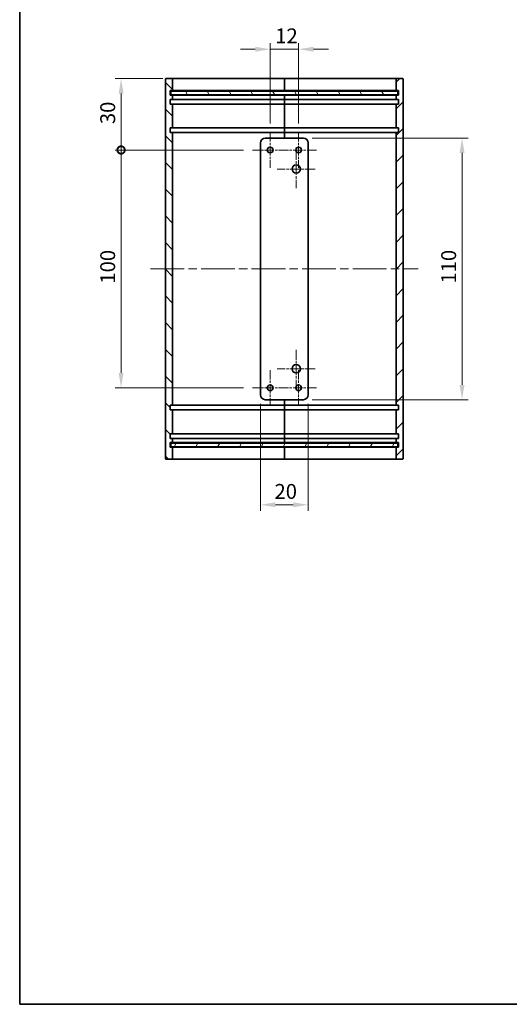
# Model space of a CAD drawing. Units: millimetres. Extents: x 36 to 3781, y 20 to 723.
# Drawn here: x 2011 to 2217, y 20 to 434 of the extents above; entities that cross this region are included whole.
import ezdxf

# ---------------------------------------------------------------- set-up
doc = ezdxf.new("R2010")
doc.units = ezdxf.units.MM
doc.header["$LTSCALE"] = 2.5
doc.linetypes.add('CHAIN', pattern=[0.3543, 0.2362, -0.0295, 0.0591, -0.0295])
doc.layers.get('Defpoints').update_dxf_attribs({"lineweight": 25})
for name, color, linetype, lineweight in [('Border (ISO)', 7, 'Continuous', 35), ('Center Mark (ISO)', 131, 'Continuous', 18), ('Centerline (ISO)', 131, 'Continuous', 18), ('Dimension (ISO)', 7, 'Continuous', 18), ('Dimension (ISO) @ 1', 7, 'Continuous', 18), ('Hatch (ISO)', 1, 'Continuous', 18), ('Visible (ISO)', 7, 'Continuous', 35)]:
    doc.layers.add(name, color=color, linetype=linetype, lineweight=lineweight)
doc.styles.add('Note Text (TK)', font='txt')
doc.dimstyles.new('Default - Method 1b (TK)', dxfattribs={"dimscale": 2.5, "dimtxt": 2.5, "dimasz": 2.5, "dimexe": 1, "dimexo": 1.5, "dimgap": 1, "dimtad": 1, "dimtoh": 1, "dimrnd": 1e-08, "dimdsep": 46, "dimtxsty": 'Note Text (TK)', "dimcen": 0.09, "dimdle": 5, "dimclrd": 100, "dimclre": 100, "dimclrt": 7, "dimadec": 1, "dimazin": 1, "dimtfac": 1, "dimtmove": 0, "dimatfit": 3, "dimfxl": 1, "dimtolj": 1, "dimlwd": -1, "dimlwe": -1, "dimarcsym": 0})

# ---------------------------------------------------------------- blocks, each defined once
blk = doc.blocks.new('図面枠 tk図枠')
at = {"layer": 'Border (ISO)'}
for p, q in [((14.5, 289), (14.5, 8)), ((14.5, 8), (405.5, 8))]:
    blk.add_line(p, q, dxfattribs=at)
blk = doc.blocks.new('*D66')
at = {"layer": 'Defpoints', "color": 0}
for p in [(2130.48, 384.24), (2130.48, 274.24), (2197.17, 274.24)]:
    blk.add_point(p, dxfattribs=at)
at = {"layer": 'Dimension (ISO)', "color": 100}
for p, q in [((2134.23, 384.24), (2199.67, 384.24)), ((2197.17, 377.99), (2197.17, 280.49)), ((2134.23, 274.24), (2199.67, 274.24))]:
    blk.add_line(p, q, dxfattribs=at)
for points in [[(2196.12, 377.99), (2198.21, 377.99), (2197.17, 384.24)], [(2196.12, 280.49), (2198.21, 280.49), (2197.17, 274.24)]]:
    blk.add_solid(points, dxfattribs=at)
at = {"layer": 'Dimension (ISO)', "color": 7, "insert": (2191.54, 323.06), "char_height": 6.25, "attachment_point": 4, "rotation": 90, "style": 'Note Text (TK)'}
blk.add_mtext('\\A1;110', dxfattribs=at)
blk = doc.blocks.new('_DotSmall')
at = {"color": 0, "linetype": 'ByBlock', "const_width": 0.5}
blk.add_lwpolyline([(-0.0625, 0, 1), (0.0625, 0, 1)], format="xyb", close=True, dxfattribs=at)
blk = doc.blocks.new('*D67')
at = {"layer": 'Defpoints', "color": 0}
for p in [(2053.86, 379.24), (2109.04, 379.24), (2109.04, 279.24)]:
    blk.add_point(p, dxfattribs=at)
at = {"layer": 'Dimension (ISO)', "color": 100}
for p, q in [((2105.29, 379.24), (2051.36, 379.24)), ((2053.86, 285.49), (2053.86, 379.24)), ((2105.29, 279.24), (2051.36, 279.24))]:
    blk.add_line(p, q, dxfattribs=at)
blk.add_solid([(2052.82, 285.49), (2054.91, 285.49), (2053.86, 279.24)], dxfattribs=at)
at = {"layer": 'Dimension (ISO)', "color": 100, "xscale": 6.25, "yscale": 6.25, "zscale": 6.25, "rotation": 90}
blk.add_blockref('_DotSmall', (2053.86, 379.24), dxfattribs=at)
at = {"layer": 'Dimension (ISO)', "color": 7, "insert": (2048.24, 323.04), "char_height": 6.25, "attachment_point": 4, "rotation": 90, "style": 'Note Text (TK)'}
blk.add_mtext('\\A1;100', dxfattribs=at)
blk = doc.blocks.new('*D68')
at = {"layer": 'Defpoints', "color": 0}
for p in [(2053.86, 409.24), (2075.18, 409.24), (2109.04, 379.24)]:
    blk.add_point(p, dxfattribs=at)
at = {"layer": 'Dimension (ISO)', "color": 100}
for p, q in [((2071.43, 409.24), (2051.36, 409.24)), ((2053.86, 379.24), (2053.86, 402.99)), ((2105.29, 379.24), (2051.36, 379.24))]:
    blk.add_line(p, q, dxfattribs=at)
blk.add_solid([(2052.82, 402.99), (2054.91, 402.99), (2053.86, 409.24)], dxfattribs=at)
at = {"layer": 'Dimension (ISO)', "color": 100, "xscale": 6.25, "yscale": 6.25, "zscale": 6.25, "rotation": 270}
blk.add_blockref('_DotSmall', (2053.86, 379.24), dxfattribs=at)
at = {"layer": 'Dimension (ISO)', "color": 7, "insert": (2048.24, 390.11), "char_height": 6.25, "attachment_point": 4, "rotation": 90, "style": 'Note Text (TK)'}
blk.add_mtext('\\A1;30', dxfattribs=at)
blk = doc.blocks.new('*D69')
at = {"layer": 'Defpoints', "color": 0}
for p in [(2128.48, 421.61), (2116.48, 386.68), (2128.48, 386.68)]:
    blk.add_point(p, dxfattribs=at)
at = {"layer": 'Dimension (ISO)', "color": 100}
for p, q in [((2116.48, 390.43), (2116.48, 424.11)), ((2128.48, 390.43), (2128.48, 424.11)), ((2110.23, 421.61), (2103.98, 421.61)), ((2116.48, 421.61), (2128.48, 421.61)), ((2134.73, 421.61), (2140.98, 421.61))]:
    blk.add_line(p, q, dxfattribs=at)
for points in [[(2110.23, 422.65), (2110.23, 420.57), (2116.48, 421.61)], [(2134.73, 422.65), (2134.73, 420.57), (2128.48, 421.61)]]:
    blk.add_solid(points, dxfattribs=at)
at = {"layer": 'Dimension (ISO)', "color": 7, "insert": (2118.64, 427.24), "char_height": 6.25, "attachment_point": 4, "style": 'Note Text (TK)'}
blk.add_mtext('\\A1;12', dxfattribs=at)
blk = doc.blocks.new('*D70')
at = {"layer": 'Defpoints', "color": 0}
for p in [(2112.48, 276.24), (2132.48, 276.24), (2132.48, 230.05)]:
    blk.add_point(p, dxfattribs=at)
at = {"layer": 'Dimension (ISO)', "color": 100}
for p, q in [((2112.48, 272.49), (2112.48, 227.55)), ((2132.48, 272.49), (2132.48, 227.55)), ((2118.73, 230.05), (2126.23, 230.05))]:
    blk.add_line(p, q, dxfattribs=at)
for points in [[(2118.73, 231.09), (2118.73, 229.01), (2112.48, 230.05)], [(2126.23, 231.09), (2126.23, 229.01), (2132.48, 230.05)]]:
    blk.add_solid(points, dxfattribs=at)
at = {"layer": 'Dimension (ISO)', "color": 7, "insert": (2118.33, 235.67), "char_height": 6.25, "attachment_point": 4, "style": 'Note Text (TK)'}
blk.add_mtext('\\A1;20', dxfattribs=at)

msp = doc.modelspace()

# ---------------------------------------------------------------- hatches: boundary and pattern name
at = {"layer": 'Hatch (ISO)'}
h = msp.add_hatch(dxfattribs=at)
h.set_pattern_fill('ANSI31', color=256, scale=63.5, angle=90.00021, style=0)
h.set_pattern_definition([(135.0002, (1975, 6e-07), (-5.61264, -5.61268), [])])
edge = h.paths.add_edge_path()
edge.add_ellipse((2072.7799, 408.9396), major_axis=(0, 0.3), ratio=1, start_angle=0, end_angle=90)
edge.add_line((2072.4799, 408.9396), (2072.4799, 249.5396))
edge.add_ellipse((2072.7799, 249.5396), major_axis=(-0.3, 0), ratio=1, start_angle=0, end_angle=90)
edge.add_line((2072.7799, 249.2396), (2075.1799, 249.2396))
edge.add_ellipse((2075.1799, 249.5396), major_axis=(0, -0.3), ratio=1, start_angle=0, end_angle=90)
edge.add_line((2075.4799, 249.5396), (2075.4799, 254.2396))
edge.add_line((2075.4799, 254.2396), (2074.4799, 254.2396))
edge.add_line((2074.4799, 254.2396), (2074.4799, 256.2396))
edge.add_line((2074.4799, 256.2396), (2075.4799, 256.2396))
edge.add_line((2075.4799, 256.2396), (2075.4799, 257.9396))
edge.add_line((2075.4799, 257.9396), (2074.4799, 257.9396))
edge.add_line((2074.4799, 257.9396), (2074.4799, 259.9396))
edge.add_line((2074.4799, 259.9396), (2075.4799, 259.9396))
edge.add_line((2075.4799, 259.9396), (2075.4799, 269.9396))
edge.add_line((2075.4799, 269.9396), (2074.4799, 269.9396))
edge.add_line((2074.4799, 269.9396), (2074.4799, 271.9396))
edge.add_line((2074.4799, 271.9396), (2075.4799, 271.9396))
edge.add_line((2075.4799, 271.9396), (2075.4799, 386.5396))
edge.add_line((2075.4799, 386.5396), (2074.4799, 386.5396))
edge.add_line((2074.4799, 386.5396), (2074.4799, 388.5396))
edge.add_line((2074.4799, 388.5396), (2075.4799, 388.5396))
edge.add_line((2075.4799, 388.5396), (2075.4799, 398.5396))
edge.add_line((2075.4799, 398.5396), (2074.4799, 398.5396))
edge.add_line((2074.4799, 398.5396), (2074.4799, 400.5396))
edge.add_line((2074.4799, 400.5396), (2075.4799, 400.5396))
edge.add_line((2075.4799, 400.5396), (2075.4799, 402.2396))
edge.add_line((2075.4799, 402.2396), (2074.4799, 402.2396))
edge.add_line((2074.4799, 402.2396), (2074.4799, 404.2396))
edge.add_line((2074.4799, 404.2396), (2075.4799, 404.2396))
edge.add_line((2075.4799, 404.2396), (2075.4799, 408.9396))
edge.add_ellipse((2075.1799, 408.9396), major_axis=(0.3, 0), ratio=1, start_angle=0, end_angle=90)
edge.add_line((2075.1799, 409.2396), (2072.7799, 409.2396))
h = msp.add_hatch(dxfattribs=at)
h.set_pattern_fill('ANSI31', color=256, scale=63.5, style=0)
h.set_pattern_definition([(45, (1975, 6e-07), (-5.61266, 5.61266), [])])
edge = h.paths.add_edge_path()
edge.add_ellipse((2172.1799, 249.5396), major_axis=(0, -0.3), ratio=1, start_angle=0, end_angle=90)
edge.add_line((2172.4799, 249.5396), (2172.4799, 408.9396))
edge.add_ellipse((2172.1799, 408.9396), major_axis=(0.3, 0), ratio=1, start_angle=0, end_angle=90)
edge.add_line((2172.1799, 409.2396), (2169.7799, 409.2396))
edge.add_ellipse((2169.7799, 408.9396), major_axis=(0, 0.3), ratio=1, start_angle=0, end_angle=90)
edge.add_line((2169.4799, 408.9396), (2169.4799, 404.2396))
edge.add_line((2169.4799, 404.2396), (2170.4799, 404.2396))
edge.add_line((2170.4799, 404.2396), (2170.4799, 402.2396))
edge.add_line((2170.4799, 402.2396), (2169.4799, 402.2396))
edge.add_line((2169.4799, 402.2396), (2169.4799, 400.5396))
edge.add_line((2169.4799, 400.5396), (2170.4799, 400.5396))
edge.add_line((2170.4799, 400.5396), (2170.4799, 398.5396))
edge.add_line((2170.4799, 398.5396), (2169.4799, 398.5396))
edge.add_line((2169.4799, 398.5396), (2169.4799, 388.5396))
edge.add_line((2169.4799, 388.5396), (2170.4799, 388.5396))
edge.add_line((2170.4799, 388.5396), (2170.4799, 386.5396))
edge.add_line((2170.4799, 386.5396), (2169.4799, 386.5396))
edge.add_line((2169.4799, 386.5396), (2169.4799, 271.9396))
edge.add_line((2169.4799, 271.9396), (2170.4799, 271.9396))
edge.add_line((2170.4799, 271.9396), (2170.4799, 269.9396))
edge.add_line((2170.4799, 269.9396), (2169.4799, 269.9396))
edge.add_line((2169.4799, 269.9396), (2169.4799, 259.9396))
edge.add_line((2169.4799, 259.9396), (2170.4799, 259.9396))
edge.add_line((2170.4799, 259.9396), (2170.4799, 257.9396))
edge.add_line((2170.4799, 257.9396), (2169.4799, 257.9396))
edge.add_line((2169.4799, 257.9396), (2169.4799, 256.2396))
edge.add_line((2169.4799, 256.2396), (2170.4799, 256.2396))
edge.add_line((2170.4799, 256.2396), (2170.4799, 254.2396))
edge.add_line((2170.4799, 254.2396), (2169.4799, 254.2396))
edge.add_line((2169.4799, 254.2396), (2169.4799, 249.5396))
edge.add_ellipse((2169.7799, 249.5396), major_axis=(-0.3, 0), ratio=1, start_angle=0, end_angle=90)
edge.add_line((2169.7799, 249.2396), (2172.1799, 249.2396))
h = msp.add_hatch(dxfattribs=at)
h.set_pattern_fill('ANSI31', color=256, scale=63.5, angle=75.000175, style=0)
h.set_pattern_definition([(120.0002, (1975, 6e-07), (-6.87406, -3.96877), [])])
h.paths.add_polyline_path([(2074.7299, 402.4896), (2170.2299, 402.4896), (2170.2299, 403.9896), (2074.7299, 403.9896)])
h = msp.add_hatch(dxfattribs=at)
h.set_pattern_fill('ANSI31', color=256, scale=63.5, angle=14.999978, style=0)
h.set_pattern_definition([(60, (1975, 6e-07), (-6.87408, 3.96875), [])])
h.paths.add_polyline_path([(2074.7299, 254.4896), (2170.2299, 254.4896), (2170.2299, 255.9896), (2074.7299, 255.9896)])

# ---------------------------------------------------------------- linework, layer by layer
at = {"layer": 'Center Mark (ISO)', "linetype": 'CHAIN', "ltscale": 6.616718}
for p, q in [((2116.4799, 386.6829), (2116.4799, 371.7963)), ((2128.4799, 386.6829), (2128.4799, 371.7963)), ((2123.9232, 379.2396), (2109.0367, 379.2396)), ((2135.9232, 379.2396), (2121.0367, 379.2396)), ((2116.4799, 286.6829), (2116.4799, 271.7963)), ((2128.4799, 286.6829), (2128.4799, 271.7963)), ((2123.9232, 279.2396), (2109.0367, 279.2396)), ((2135.9232, 279.2396), (2121.0367, 279.2396))]:
    msp.add_line(p, q, dxfattribs=at)
at = {"layer": 'Center Mark (ISO)', "linetype": 'CHAIN', "ltscale": 7.111628}
for p, q in [((2127.4799, 379.2396), (2127.4799, 363.2396)), ((2135.4799, 371.2396), (2119.4799, 371.2396)), ((2127.4799, 295.2396), (2127.4799, 279.2396)), ((2135.4799, 287.2396), (2119.4799, 287.2396))]:
    msp.add_line(p, q, dxfattribs=at)
at = {"layer": 'Centerline (ISO)', "linetype": 'CHAIN', "ltscale": 23.990969}
msp.add_line((2066.2299, 329.2396), (2178.7299, 329.2396), dxfattribs=at)
at = {"layer": 'Visible (ISO)'}
for p, q in [((2072.4799, 408.9396), (2072.4799, 249.5396)), ((2075.1799, 409.2396), (2072.7799, 409.2396)), ((2083.4799, 409.2396), (2075.1799, 409.2396)), ((2075.4799, 404.2396), (2075.4799, 408.9396)), ((2122.4799, 409.2396), (2083.4799, 409.2396)), ((2122.4799, 408.9396), (2122.4799, 409.2396)), ((2161.4799, 409.2396), (2122.4799, 409.2396)), ((2122.4799, 409.2396), (2122.4799, 408.9396)), ((2122.4799, 408.9396), (2122.4799, 404.2396)), ((2122.4799, 404.2396), (2122.4799, 408.9396)), ((2169.7799, 409.2396), (2161.4799, 409.2396)), ((2169.4799, 408.9396), (2169.4799, 404.2396)), ((2172.1799, 409.2396), (2169.7799, 409.2396)), ((2172.4799, 249.5396), (2172.4799, 408.9396)), ((2074.4799, 402.2396), (2074.4799, 404.2396)), ((2074.4799, 404.2396), (2075.4799, 404.2396)), ((2075.4799, 402.2396), (2074.4799, 402.2396)), ((2170.2299, 403.9896), (2074.7299, 403.9896)), ((2074.7299, 403.9896), (2074.7299, 402.4896)), ((2074.7299, 402.4896), (2170.2299, 402.4896)), ((2075.4799, 404.2396), (2083.4799, 404.2396)), ((2075.4799, 400.5396), (2075.4799, 402.2396)), ((2083.4799, 402.2396), (2075.4799, 402.2396)), ((2083.4799, 404.2396), (2122.4799, 404.2396)), ((2122.4799, 402.2396), (2083.4799, 402.2396)), ((2122.4799, 404.2396), (2161.4799, 404.2396)), ((2122.4799, 403.9896), (2122.4799, 404.2396)), ((2122.4799, 404.2396), (2122.4799, 403.9896)), ((2122.4799, 402.2396), (2122.4799, 402.4896)), ((2122.4799, 402.4896), (2122.4799, 402.2396)), ((2161.4799, 402.2396), (2122.4799, 402.2396)), ((2122.4799, 402.2396), (2122.4799, 400.5396)), ((2122.4799, 400.5396), (2122.4799, 402.2396)), ((2161.4799, 404.2396), (2169.4799, 404.2396)), ((2169.4799, 402.2396), (2161.4799, 402.2396)), ((2169.4799, 404.2396), (2170.4799, 404.2396)), ((2170.4799, 402.2396), (2169.4799, 402.2396)), ((2169.4799, 402.2396), (2169.4799, 400.5396)), ((2170.2299, 402.4896), (2170.2299, 403.9896)), ((2170.4799, 404.2396), (2170.4799, 402.2396)), ((2074.4799, 398.5396), (2074.4799, 400.5396)), ((2074.4799, 400.5396), (2075.4799, 400.5396)), ((2075.4799, 398.5396), (2074.4799, 398.5396)), ((2075.4799, 400.5396), (2083.4799, 400.5396)), ((2075.4799, 388.5396), (2075.4799, 398.5396)), ((2083.4799, 398.5396), (2075.4799, 398.5396)), ((2083.4799, 400.5396), (2122.4799, 400.5396)), ((2122.4799, 398.5396), (2083.4799, 398.5396)), ((2122.4799, 400.5396), (2161.4799, 400.5396)), ((2122.4799, 398.5396), (2122.4799, 400.5396)), ((2122.4799, 400.5396), (2122.4799, 398.5396)), ((2161.4799, 398.5396), (2122.4799, 398.5396)), ((2122.4799, 398.5396), (2122.4799, 388.5396)), ((2122.4799, 388.5396), (2122.4799, 398.5396)), ((2161.4799, 400.5396), (2169.4799, 400.5396)), ((2169.4799, 398.5396), (2161.4799, 398.5396)), ((2169.4799, 400.5396), (2170.4799, 400.5396)), ((2170.4799, 398.5396), (2169.4799, 398.5396)), ((2169.4799, 398.5396), (2169.4799, 388.5396)), ((2170.4799, 400.5396), (2170.4799, 398.5396)), ((2074.4799, 386.5396), (2074.4799, 388.5396)), ((2074.4799, 388.5396), (2075.4799, 388.5396)), ((2075.4799, 386.5396), (2074.4799, 386.5396)), ((2075.4799, 388.5396), (2083.4799, 388.5396)), ((2075.4799, 271.9396), (2075.4799, 386.5396)), ((2083.4799, 386.5396), (2075.4799, 386.5396)), ((2083.4799, 388.5396), (2122.4799, 388.5396)), ((2122.4799, 386.5396), (2083.4799, 386.5396)), ((2122.4799, 388.5396), (2161.4799, 388.5396)), ((2122.4799, 386.5396), (2122.4799, 388.5396)), ((2122.4799, 388.5396), (2122.4799, 386.5396)), ((2161.4799, 386.5396), (2122.4799, 386.5396)), ((2122.4799, 386.5396), (2122.4799, 384.2396)), ((2122.4799, 384.2396), (2122.4799, 386.5396)), ((2161.4799, 388.5396), (2169.4799, 388.5396)), ((2169.4799, 386.5396), (2161.4799, 386.5396)), ((2169.4799, 388.5396), (2170.4799, 388.5396)), ((2170.4799, 386.5396), (2169.4799, 386.5396)), ((2169.4799, 386.5396), (2169.4799, 271.9396)), ((2170.4799, 388.5396), (2170.4799, 386.5396)), ((2112.4799, 382.2396), (2112.4799, 276.2396)), ((2130.4799, 384.2396), (2114.4799, 384.2396)), ((2132.4799, 276.2396), (2132.4799, 382.2396)), ((2114.4799, 274.2396), (2130.4799, 274.2396)), ((2122.4799, 274.2396), (2122.4799, 271.9396)), ((2122.4799, 271.9396), (2122.4799, 274.2396)), ((2074.4799, 269.9396), (2074.4799, 271.9396)), ((2074.4799, 271.9396), (2075.4799, 271.9396)), ((2075.4799, 269.9396), (2074.4799, 269.9396)), ((2075.4799, 271.9396), (2083.4799, 271.9396)), ((2075.4799, 259.9396), (2075.4799, 269.9396)), ((2083.4799, 269.9396), (2075.4799, 269.9396)), ((2083.4799, 271.9396), (2122.4799, 271.9396)), ((2122.4799, 269.9396), (2083.4799, 269.9396)), ((2122.4799, 271.9396), (2161.4799, 271.9396)), ((2122.4799, 269.9396), (2122.4799, 271.9396)), ((2122.4799, 271.9396), (2122.4799, 269.9396)), ((2161.4799, 269.9396), (2122.4799, 269.9396)), ((2122.4799, 269.9396), (2122.4799, 259.9396)), ((2122.4799, 259.9396), (2122.4799, 269.9396)), ((2161.4799, 271.9396), (2169.4799, 271.9396)), ((2169.4799, 269.9396), (2161.4799, 269.9396)), ((2169.4799, 271.9396), (2170.4799, 271.9396)), ((2170.4799, 269.9396), (2169.4799, 269.9396)), ((2169.4799, 269.9396), (2169.4799, 259.9396)), ((2170.4799, 271.9396), (2170.4799, 269.9396)), ((2074.4799, 257.9396), (2074.4799, 259.9396)), ((2074.4799, 259.9396), (2075.4799, 259.9396)), ((2075.4799, 257.9396), (2074.4799, 257.9396)), ((2075.4799, 259.9396), (2083.4799, 259.9396)), ((2075.4799, 256.2396), (2075.4799, 257.9396)), ((2083.4799, 257.9396), (2075.4799, 257.9396)), ((2083.4799, 259.9396), (2122.4799, 259.9396)), ((2122.4799, 257.9396), (2083.4799, 257.9396)), ((2122.4799, 257.9396), (2122.4799, 259.9396)), ((2122.4799, 259.9396), (2161.4799, 259.9396)), ((2122.4799, 259.9396), (2122.4799, 257.9396)), ((2122.4799, 257.9396), (2122.4799, 256.2396)), ((2161.4799, 257.9396), (2122.4799, 257.9396)), ((2122.4799, 256.2396), (2122.4799, 257.9396)), ((2161.4799, 259.9396), (2169.4799, 259.9396)), ((2169.4799, 257.9396), (2161.4799, 257.9396)), ((2169.4799, 259.9396), (2170.4799, 259.9396)), ((2170.4799, 257.9396), (2169.4799, 257.9396)), ((2169.4799, 257.9396), (2169.4799, 256.2396)), ((2170.4799, 259.9396), (2170.4799, 257.9396)), ((2074.4799, 254.2396), (2074.4799, 256.2396)), ((2074.4799, 256.2396), (2075.4799, 256.2396)), ((2075.4799, 254.2396), (2074.4799, 254.2396)), ((2170.2299, 255.9896), (2074.7299, 255.9896)), ((2074.7299, 255.9896), (2074.7299, 254.4896)), ((2074.7299, 254.4896), (2170.2299, 254.4896)), ((2075.4799, 256.2396), (2083.4799, 256.2396)), ((2075.4799, 249.5396), (2075.4799, 254.2396)), ((2083.4799, 254.2396), (2075.4799, 254.2396)), ((2083.4799, 256.2396), (2122.4799, 256.2396)), ((2122.4799, 254.2396), (2083.4799, 254.2396)), ((2122.4799, 255.9896), (2122.4799, 256.2396)), ((2122.4799, 256.2396), (2161.4799, 256.2396)), ((2122.4799, 256.2396), (2122.4799, 255.9896)), ((2122.4799, 254.2396), (2122.4799, 254.4896)), ((2122.4799, 254.4896), (2122.4799, 254.2396)), ((2122.4799, 254.2396), (2122.4799, 249.5396)), ((2161.4799, 254.2396), (2122.4799, 254.2396)), ((2122.4799, 249.5396), (2122.4799, 254.2396)), ((2161.4799, 256.2396), (2169.4799, 256.2396)), ((2169.4799, 254.2396), (2161.4799, 254.2396)), ((2169.4799, 256.2396), (2170.4799, 256.2396)), ((2170.4799, 254.2396), (2169.4799, 254.2396)), ((2169.4799, 254.2396), (2169.4799, 249.5396)), ((2170.2299, 254.4896), (2170.2299, 255.9896)), ((2170.4799, 256.2396), (2170.4799, 254.2396)), ((2072.7799, 249.2396), (2075.1799, 249.2396)), ((2075.1799, 249.2396), (2083.4799, 249.2396)), ((2083.4799, 249.2396), (2122.4799, 249.2396)), ((2122.4799, 249.2396), (2122.4799, 249.5396)), ((2122.4799, 249.5396), (2122.4799, 249.2396)), ((2122.4799, 249.2396), (2161.4799, 249.2396)), ((2161.4799, 249.2396), (2169.7799, 249.2396)), ((2169.7799, 249.2396), (2172.1799, 249.2396))]:
    msp.add_line(p, q, dxfattribs=at)
for centre, radius in [((2116.4799, 379.2396), 1.1933), ((2128.4799, 379.2396), 1.1933), ((2127.4799, 371.2396), 1.75), ((2127.4799, 287.2396), 1.75), ((2116.4799, 279.2396), 1.1933), ((2128.4799, 279.2396), 1.1933)]:
    msp.add_circle(centre, radius, dxfattribs=at)
for centre, radius, start, end in [((2072.7799, 408.9396), 0.3, 90, 180), ((2075.1799, 408.9396), 0.3, 0, 90), ((2169.7799, 408.9396), 0.3, 90, 180), ((2172.1799, 408.9396), 0.3, 0, 90), ((2114.4799, 382.2396), 2, 90, 180), ((2130.4799, 382.2396), 2, 0, 90), ((2114.4799, 276.2396), 2, 180, 270), ((2130.4799, 276.2396), 2, 270, 0), ((2072.7799, 249.5396), 0.3, 180, 270), ((2075.1799, 249.5396), 0.3, 270, 0), ((2169.7799, 249.5396), 0.3, 180, 270), ((2172.1799, 249.5396), 0.3, 270, 0)]:
    msp.add_arc(centre, radius, start, end, dxfattribs=at)

# ---------------------------------------------------------------- block references
at = {"xscale": 2.5, "yscale": 2.5, "zscale": 2.5}
msp.add_blockref('図面枠 tk図枠', (1975, 0), dxfattribs=at)

# ---------------------------------------------------------------- dimensions: what is measured, and where the dimension line sits
at = {"layer": 'Dimension (ISO) @ 1', "color": 100}
for base, p1, p2, angle, override, picture, middle in [((2128.4799, 421.6133), (2116.4799, 386.6829), (2128.4799, 386.6829), 180, {"dimscale": 1, "dimtxt": 6.25, "dimasz": 6.25, "dimexe": 2.5, "dimexo": 3.75, "dimgap": 2.5, "dimtoh": 0, "dimdec": 2, "dimcen": 0.225, "dimtp": 0, "dimtm": 0, "dimtdec": 2, "dimtix": 0, "dimtofl": 1, "dimtmove": 0, "dimatfit": 1}, '*D69', (2122.4799, 421.6133)), ((2053.8641, 409.2396), (2109.0367, 379.2396), (2075.1799, 409.2396), 90, {"dimscale": 1, "dimtxt": 6.25, "dimasz": 6.25, "dimexe": 2.5, "dimexo": 3.75, "dimgap": 2.5, "dimtoh": 0, "dimdec": 2, "dimblk1": 'DotSmall', "dimsah": 1, "dimcen": 0.225, "dimdle": 0, "dimtp": 0, "dimtm": 0, "dimtdec": 2, "dimtix": 0, "dimtofl": 0, "dimtmove": 0, "dimatfit": 1}, '*D68', (2053.8641, 394.2646)), ((2053.8641, 379.2396), (2109.0367, 279.2396), (2109.0367, 379.2396), 90, {"dimscale": 1, "dimtxt": 6.25, "dimasz": 6.25, "dimexe": 2.5, "dimexo": 3.75, "dimgap": 2.5, "dimtoh": 0, "dimdec": 2, "dimblk2": 'DotSmall', "dimsah": 1, "dimcen": 0.225, "dimdle": 0, "dimtp": 0, "dimtm": 0, "dimtdec": 2, "dimtix": 0, "dimtofl": 0, "dimtmove": 0, "dimatfit": 1}, '*D67', (2053.8641, 329.2146)), ((2197.1654, 274.2396), (2130.4799, 384.2396), (2130.4799, 274.2396), 90, {"dimscale": 1, "dimtxt": 6.25, "dimasz": 6.25, "dimexe": 2.5, "dimexo": 3.75, "dimgap": 2.5, "dimtoh": 0, "dimdec": 2, "dimcen": 0.225, "dimtp": 0, "dimtm": 0, "dimtdec": 2, "dimtix": 0, "dimtofl": 0, "dimtmove": 0, "dimatfit": 1}, '*D66', (2197.1654, 329.2396)), ((2132.4799, 230.0473), (2112.4799, 276.2396), (2132.4799, 276.2396), 180, {"dimscale": 1, "dimtxt": 6.25, "dimasz": 6.25, "dimexe": 2.5, "dimexo": 3.75, "dimgap": 2.5, "dimtoh": 0, "dimdec": 2, "dimcen": 0.225, "dimtp": 0, "dimtm": 0, "dimtdec": 2, "dimtix": 0, "dimtofl": 0, "dimtmove": 0, "dimatfit": 1}, '*D70', (2122.4799, 230.0473))]:
    dim = msp.add_linear_dim(base=base, p1=p1, p2=p2, angle=angle, dimstyle='Default - Method 1b (TK)', override=override, dxfattribs=at)
    dim.commit()
    dim.dimension.update_dxf_attribs({"geometry": picture, "text_midpoint": middle, "dimtype": 160})

doc.saveas('drawing.dxf')
